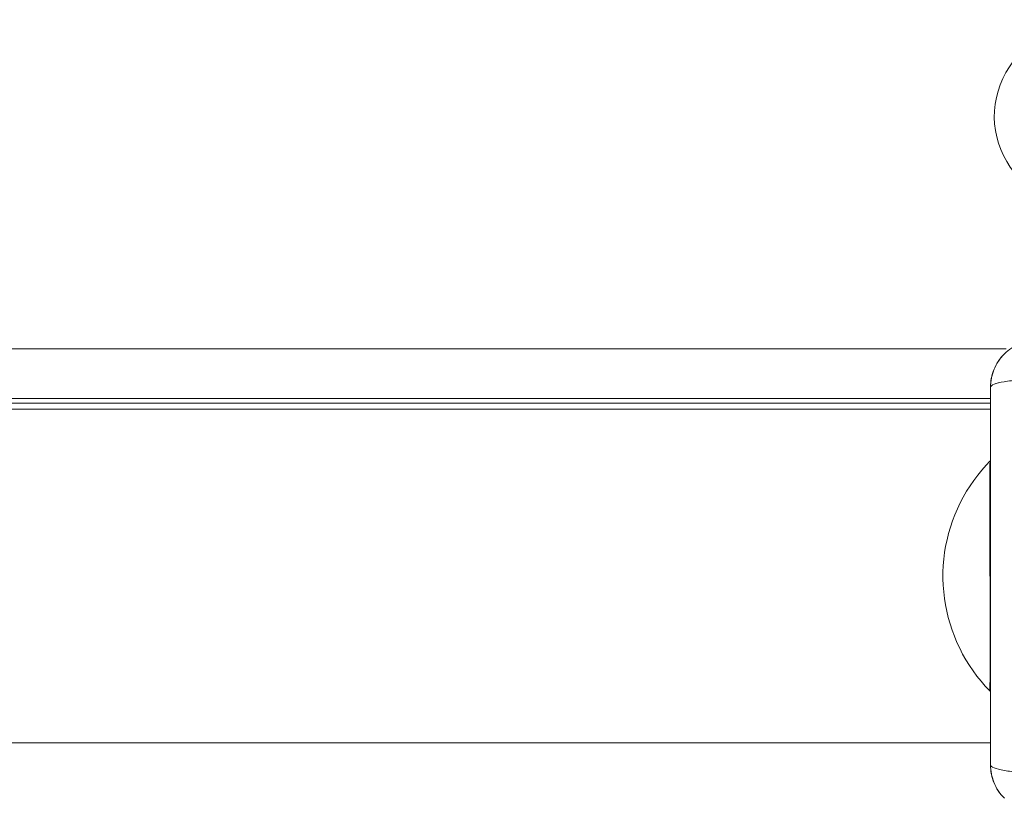
# Model space of a CAD drawing. Units: inches. Extents: x 13 to 10990, y 8 to 7771.
# Drawn here: x 6780 to 6905, y 4763 to 4862 of the extents above; entities that cross this region are included whole.
import ezdxf

# ---------------------------------------------------------------- set-up
doc = ezdxf.new("R2010")
doc.units = ezdxf.units.IN
doc.header["$MEASUREMENT"] = 0
doc.layers.add('7_dwg', color=7, linetype='Continuous', lineweight=9)

# ---------------------------------------------------------------- blocks, each defined once
blk = doc.blocks.new('7_dwg-667929-East')
at = {"lineweight": 9}
for p, q in [((-9107.25, 2135.94), (-8627.25, 2135.94)), ((-8629.25, 2131.04), (-8629.25, 2083.04)), ((-8629.25, 2131.04), (-8629.25, 2083.04)), ((-8629.23, 2129.61), (-9105.26, 2129.61)), ((-9105.27, 2129.01), (-8629.23, 2129.01)), ((-8629.22, 2128.24), (-9105.27, 2128.24)), ((-8629.22, 2128.24), (-9105.27, 2128.24)), ((-8629.22, 2128.24), (-9105.27, 2128.24)), ((-8629.22, 2128.24), (-9105.27, 2128.24)), ((-8629.22, 2128.24), (-9105.27, 2128.24)), ((-8629.22, 2128.24), (-9105.27, 2128.24)), ((-8629.28, 2121.66), (-8629.32, 2121.65)), ((-8629.32, 2092.44), (-8629.28, 2092.42)), ((-9105.25, 2085.84), (-8629.25, 2085.84)), ((-9105.25, 2085.84), (-8629.25, 2085.84)), ((-9105.25, 2085.84), (-8629.25, 2085.84)), ((-9105.25, 2085.84), (-8629.25, 2085.84)), ((-9105.25, 2085.84), (-8629.25, 2085.84)), ((-9105.25, 2085.84), (-8629.25, 2085.84))]:
    blk.add_line(p, q, dxfattribs=at)
at = {"lineweight": 9, "flags": 128}
for points in [[(-8629.33, 2092.45), (-8629.91, 2093.06), (-8630.45, 2093.69), (-8630.97, 2094.34), (-8631.47, 2095.01), (-8631.94, 2095.7), (-8632.38, 2096.4), (-8632.79, 2097.13), (-8633.17, 2097.87), (-8633.52, 2098.62), (-8633.84, 2099.39), (-8634.13, 2100.17), (-8634.39, 2100.96), (-8634.62, 2101.76), (-8634.81, 2102.57), (-8634.98, 2103.39), (-8635.11, 2104.21), (-8635.2, 2105.04), (-8635.27, 2105.87), (-8635.3, 2106.7), (-8635.29, 2107.54), (-8635.26, 2108.37), (-8635.19, 2109.2), (-8635.08, 2110.03), (-8634.95, 2110.85), (-8634.78, 2111.66), (-8634.58, 2112.47), (-8634.34, 2113.27), (-8634.08, 2114.06), (-8633.78, 2114.84), (-8633.46, 2115.6), (-8633.1, 2116.36), (-8632.71, 2117.09), (-8632.29, 2117.82), (-8631.85, 2118.52), (-8631.38, 2119.2), (-8630.88, 2119.87), (-8630.35, 2120.52), (-8629.8, 2121.14), (-8629.33, 2121.63)], [(-8629.32, 2107.04), (-8629.32, 2112.04), (-8629.32, 2116.43), (-8629.32, 2119.69), (-8629.32, 2121.42), (-8629.32, 2121.42)], [(-8629.28, 2107.04), (-8629.27, 2112.04), (-8629.27, 2116.44), (-8629.26, 2119.71), (-8629.25, 2121.45)], [(-8629.25, 2121.45), (-8629.26, 2119.71), (-8629.27, 2116.44), (-8629.27, 2113.64)], [(-8629.25, 2092.63), (-8629.26, 2094.38), (-8629.27, 2097.64), (-8629.27, 2102.04), (-8629.28, 2107.04)], [(-8629.27, 2100.45), (-8629.27, 2097.64), (-8629.26, 2094.37), (-8629.25, 2092.63)]]:
    blk.add_lwpolyline(points, dxfattribs=at)
at = {"lineweight": 9}
blk.add_ellipse((-8610.19, 2165.47), major_axis=(18.58, 0), ratio=0.766044, start_param=2.100915, end_param=3.964403, dxfattribs=at)
for points in [[(-8623.25, 2137.04), (-8624.03, 2137.04), (-8625.6, 2136.73), (-8627.6, 2135.39), (-8628.94, 2133.4), (-8629.25, 2131.83), (-8629.25, 2131.04)], [(-8627.49, 2135.28), (-8627.78, 2134.99), (-8628.31, 2134.35), (-8628.87, 2133.25), (-8629.18, 2132.14), (-8629.25, 2131.4), (-8629.25, 2131.04)], [(-8629.25, 2131.04), (-8629.25, 2131.17), (-8628.94, 2131.43), (-8627.62, 2131.76), (-8625.62, 2131.99), (-8624.04, 2132.04), (-8623.25, 2132.04)], [(-8627.51, 2131.75), (-8628.06, 2131.65), (-8628.57, 2131.55), (-8628.79, 2131.42)], [(-8629.28, 2107.04), (-8629.29, 2105.34), (-8629.29, 2101.94), (-8629.3, 2097.45), (-8629.31, 2094.13), (-8629.32, 2092.36), (-8629.32, 2092.37), (-8629.32, 2092.66)], [(-8627.49, 2078.8), (-8628.05, 2079.35), (-8628.94, 2080.69), (-8629.25, 2082.26), (-8629.25, 2083.04)], [(-8627.49, 2078.8), (-8627.78, 2079.09), (-8628.31, 2079.74), (-8628.87, 2080.83), (-8629.18, 2081.94), (-8629.25, 2082.68), (-8629.25, 2083.04)], [(-8623.25, 2082.04), (-8624.03, 2082.04), (-8625.6, 2082.09), (-8627.6, 2082.32), (-8628.94, 2082.65), (-8629.25, 2082.91), (-8629.25, 2083.04)]]:
    blk.add_open_spline(points, degree=3, dxfattribs=at)

msp = doc.modelspace()

# ---------------------------------------------------------------- block references
at = {"layer": '7_dwg', "color": 7}
msp.add_blockref('7_dwg-667929-East', (15532.24, 2684.04), dxfattribs=at)

doc.saveas('drawing.dxf')
